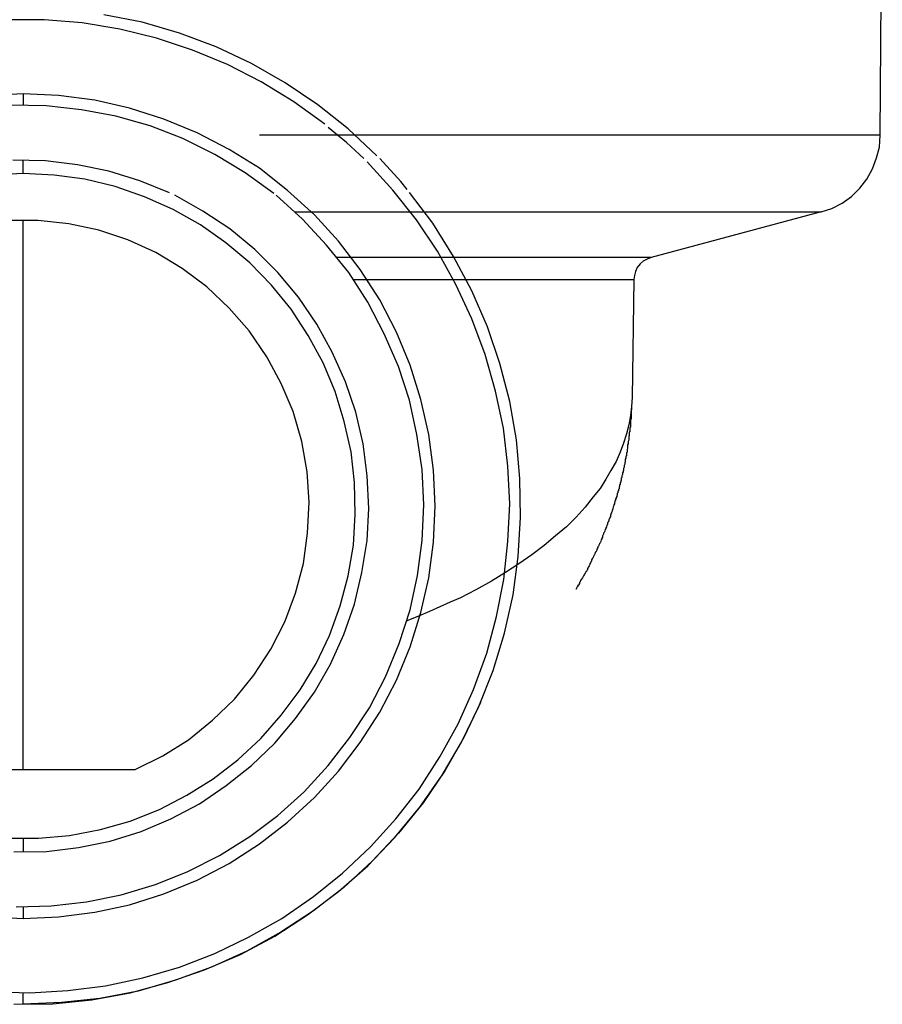
# Model space of a CAD drawing. Extents: x 1 to 15923, y 1 to 11169.
# Drawn here: x 4734 to 6241, y 5283 to 7002 of the extents above; entities that cross this region are included whole.
import ezdxf

# ---------------------------------------------------------------- set-up
doc = ezdxf.new("R2010")
doc.units = 0
doc.header["$LTSCALE"] = 4
doc.header["$MEASUREMENT"] = 0
doc.header["$PDMODE"] = 6
doc.header["$PDSIZE"] = 3
doc.layers.add('PEN 1', color=7, linetype='CONTINUOUS')
doc.layers.add('PEN 3', color=7, linetype='CONTINUOUS')

msp = doc.modelspace()

# ---------------------------------------------------------------- linework, layer by layer
at = {"layer": 'PEN 1'}
for p, q in [((6237, 6801), (6241, 7259)), ((6236, 6780), (6237, 6801)), ((6231, 6761), (6236, 6780)), ((6224, 6742), (6231, 6761)), ((6214, 6724), (6224, 6742)), ((6202, 6708), (6214, 6724)), ((6187, 6694), (6202, 6708)), ((6171, 6682), (6187, 6694)), ((6134, 6667), (6153, 6673)), ((6153, 6673), (6171, 6682)), ((6134, 6667), (5837, 6587)), ((5837, 6587), (5830, 6584)), ((5813, 6570), (5810, 6563)), ((5818, 6576), (5813, 6570)), ((5823, 6581), (5818, 6576)), ((5830, 6584), (5823, 6581)), ((5808, 6556), (5807, 6549)), ((5810, 6563), (5808, 6556)), ((5807, 6549), (5804, 6343)), ((5803, 6328), (5803, 6326)), ((5803, 6322), (5802, 6320)), ((5802, 6320), (5802, 6318)), ((5802, 6318), (5802, 6316)), ((5802, 6316), (5802, 6314)), ((5802, 6314), (5802, 6312)), ((5802, 6312), (5802, 6310)), ((5803, 6326), (5803, 6324)), ((5803, 6324), (5803, 6322)), ((5802, 6306), (5801, 6304)), ((5801, 6304), (5801, 6302)), ((5801, 6302), (5801, 6300)), ((5801, 6300), (5801, 6298)), ((5801, 6298), (5801, 6296)), ((5801, 6296), (5801, 6294)), ((5801, 6294), (5801, 6292)), ((5802, 6310), (5802, 6308)), ((5802, 6308), (5802, 6306)), ((5800, 6283), (5799, 6282)), ((5799, 6282), (5799, 6280)), ((5799, 6280), (5799, 6279)), ((5799, 6279), (5799, 6278)), ((5799, 6278), (5799, 6277)), ((5799, 6277), (5799, 6276)), ((5801, 6291), (5800, 6290)), ((5800, 6290), (5800, 6289)), ((5800, 6289), (5800, 6287)), ((5800, 6287), (5800, 6286)), ((5800, 6286), (5800, 6285)), ((5800, 6285), (5800, 6284)), ((5800, 6284), (5800, 6283)), ((5801, 6292), (5801, 6291)), ((5797, 6262), (5796, 6260)), ((5796, 6260), (5796, 6258)), ((5798, 6268), (5797, 6266)), ((5797, 6266), (5797, 6265)), ((5797, 6265), (5797, 6263)), ((5797, 6263), (5797, 6262)), ((5799, 6276), (5798, 6275)), ((5798, 6275), (5798, 6273)), ((5798, 6273), (5798, 6272)), ((5798, 6272), (5798, 6271)), ((5798, 6271), (5798, 6270)), ((5798, 6270), (5798, 6268)), ((5795, 6247), (5794, 6246)), ((5794, 6246), (5794, 6244)), ((5794, 6244), (5794, 6243)), ((5794, 6243), (5794, 6241)), ((5796, 6254), (5795, 6252)), ((5795, 6252), (5795, 6250)), ((5795, 6250), (5795, 6249)), ((5795, 6249), (5795, 6247)), ((5796, 6258), (5796, 6257)), ((5796, 6257), (5796, 6255)), ((5796, 6255), (5796, 6254)), ((5791, 6226), (5790, 6224)), ((5792, 6230), (5791, 6229)), ((5791, 6229), (5791, 6228)), ((5791, 6228), (5791, 6227)), ((5791, 6227), (5791, 6226)), ((5793, 6237), (5792, 6235)), ((5792, 6235), (5792, 6234)), ((5792, 6234), (5792, 6233)), ((5792, 6233), (5792, 6232)), ((5792, 6232), (5792, 6230)), ((5794, 6241), (5793, 6240)), ((5793, 6240), (5793, 6239)), ((5793, 6239), (5793, 6238)), ((5793, 6238), (5793, 6237)), ((5787, 6208), (5786, 6206)), ((5788, 6213), (5787, 6211)), ((5787, 6211), (5787, 6210)), ((5787, 6210), (5787, 6208)), ((5789, 6216), (5788, 6214)), ((5788, 6214), (5788, 6213)), ((5790, 6221), (5789, 6219)), ((5789, 6219), (5789, 6218)), ((5789, 6218), (5789, 6216)), ((5790, 6224), (5790, 6223)), ((5790, 6223), (5790, 6222)), ((5790, 6222), (5790, 6221)), ((5783, 6191), (5782, 6190)), ((5784, 6195), (5783, 6194)), ((5783, 6194), (5783, 6192)), ((5783, 6192), (5783, 6191)), ((5785, 6198), (5784, 6197)), ((5784, 6197), (5784, 6195)), ((5786, 6203), (5785, 6202)), ((5785, 6202), (5785, 6200)), ((5785, 6200), (5785, 6198)), ((5786, 6206), (5786, 6205)), ((5786, 6205), (5786, 6203)), ((5779, 6176), (5778, 6175)), ((5778, 6175), (5778, 6174)), ((5778, 6174), (5778, 6172)), ((5780, 6180), (5779, 6179)), ((5779, 6179), (5779, 6177)), ((5779, 6177), (5779, 6176)), ((5781, 6183), (5780, 6182)), ((5780, 6182), (5780, 6181)), ((5780, 6181), (5780, 6180)), ((5782, 6187), (5781, 6186)), ((5781, 6186), (5781, 6185)), ((5781, 6185), (5781, 6183)), ((5782, 6190), (5782, 6188)), ((5782, 6188), (5782, 6187)), ((5773, 6157), (5772, 6155)), ((5774, 6160), (5773, 6159)), ((5773, 6159), (5773, 6157)), ((5775, 6163), (5774, 6162)), ((5774, 6162), (5774, 6160)), ((5776, 6167), (5775, 6165)), ((5775, 6165), (5775, 6163)), ((5777, 6170), (5776, 6168)), ((5776, 6168), (5776, 6167)), ((5778, 6172), (5777, 6171)), ((5777, 6171), (5777, 6170)), ((5768, 6141), (5767, 6140)), ((5767, 6140), (5767, 6138)), ((5769, 6144), (5768, 6142)), ((5768, 6142), (5768, 6141)), ((5770, 6147), (5769, 6146)), ((5769, 6146), (5769, 6144)), ((5771, 6151), (5770, 6149)), ((5770, 6149), (5770, 6147)), ((5772, 6154), (5771, 6152)), ((5771, 6152), (5771, 6151)), ((5772, 6155), (5772, 6154)), ((5762, 6125), (5761, 6124)), ((5761, 6124), (5761, 6122)), ((5761, 6122), (5761, 6121)), ((5763, 6127), (5762, 6126)), ((5762, 6126), (5762, 6125)), ((5764, 6130), (5763, 6129)), ((5763, 6129), (5763, 6127)), ((5765, 6132), (5764, 6131)), ((5764, 6131), (5764, 6130)), ((5766, 6135), (5765, 6133)), ((5765, 6133), (5765, 6132)), ((5767, 6138), (5766, 6137)), ((5766, 6137), (5766, 6136)), ((5766, 6136), (5766, 6135)), ((5755, 6107), (5754, 6106)), ((5754, 6106), (5754, 6104)), ((5756, 6109), (5755, 6107)), ((5757, 6112), (5756, 6110)), ((5756, 6110), (5756, 6109)), ((5758, 6114), (5757, 6112)), ((5759, 6117), (5758, 6115)), ((5758, 6115), (5758, 6114)), ((5760, 6119), (5759, 6117)), ((5761, 6121), (5760, 6120)), ((5760, 6120), (5760, 6119)), ((5748, 6089), (5747, 6088)), ((5747, 6088), (5747, 6087)), ((5749, 6091), (5748, 6089)), ((5750, 6094), (5749, 6092)), ((5749, 6092), (5749, 6091)), ((5751, 6096), (5750, 6094)), ((5752, 6099), (5751, 6097)), ((5751, 6097), (5751, 6096)), ((5753, 6102), (5752, 6101)), ((5752, 6101), (5752, 6099)), ((5754, 6104), (5753, 6102)), ((5739, 6070), (5738, 6068)), ((5740, 6072), (5739, 6071)), ((5739, 6071), (5739, 6070)), ((5741, 6074), (5740, 6073)), ((5740, 6073), (5740, 6072)), ((5742, 6076), (5741, 6074)), ((5743, 6078), (5742, 6077)), ((5742, 6077), (5742, 6076)), ((5744, 6081), (5743, 6079)), ((5743, 6079), (5743, 6078)), ((5745, 6083), (5744, 6082)), ((5744, 6082), (5744, 6081)), ((5746, 6084), (5745, 6083)), ((5747, 6087), (5746, 6085)), ((5746, 6085), (5746, 6084)), ((5731, 6054), (5730, 6052)), ((5732, 6056), (5731, 6054)), ((5733, 6057), (5732, 6056)), ((5734, 6061), (5733, 6059)), ((5733, 6059), (5733, 6057)), ((5735, 6062), (5734, 6061)), ((5736, 6064), (5735, 6062)), ((5737, 6066), (5736, 6064)), ((5738, 6068), (5737, 6067)), ((5737, 6067), (5737, 6066)), ((5722, 6036), (5721, 6034)), ((5723, 6038), (5722, 6036)), ((5724, 6039), (5723, 6038)), ((5725, 6041), (5724, 6039)), ((5726, 6042), (5725, 6041)), ((5727, 6046), (5726, 6044)), ((5726, 6044), (5726, 6042)), ((5728, 6047), (5727, 6046)), ((5729, 6049), (5728, 6047)), ((5730, 6051), (5729, 6049)), ((5730, 6052), (5730, 6051)), ((5713, 6021), (5712, 6020)), ((5712, 6020), (5712, 6018)), ((5714, 6023), (5713, 6021)), ((5715, 6025), (5714, 6023)), ((5716, 6026), (5715, 6025)), ((5717, 6028), (5716, 6026)), ((5718, 6029), (5717, 6028)), ((5719, 6031), (5718, 6029)), ((5720, 6033), (5719, 6031)), ((5721, 6034), (5720, 6033)), ((5706, 6008), (5710, 6016)), ((5707, 6010), (5706, 6008)), ((5708, 6012), (5707, 6010)), ((5709, 6013), (5708, 6012)), ((5710, 6015), (5709, 6013)), ((5711, 6016), (5710, 6015)), ((5712, 6018), (5711, 6016))]:
    msp.add_line(p, q, dxfattribs=at)
for p in [(6237, 6801), (6236, 6780), (6231, 6761), (6224, 6742), (6214, 6724), (6202, 6708), (6187, 6694), (6153, 6673), (6171, 6682), (5837, 6587), (5813, 6570), (5818, 6576), (5823, 6581), (5830, 6584), (5808, 6556), (5810, 6563), (5807, 6549), (5804, 6343), (5802, 6320), (5802, 6318), (5802, 6316), (5802, 6314), (5802, 6312), (5803, 6326), (5803, 6324), (5803, 6322), (5801, 6304), (5801, 6302), (5801, 6300), (5801, 6298), (5801, 6296), (5801, 6294), (5802, 6310), (5802, 6308), (5802, 6306), (5799, 6282), (5799, 6280), (5799, 6279), (5799, 6278), (5799, 6277), (5800, 6290), (5800, 6289), (5800, 6287), (5800, 6286), (5800, 6285), (5800, 6284), (5800, 6283), (5801, 6292), (5801, 6291), (5796, 6260), (5797, 6266), (5797, 6265), (5797, 6263), (5797, 6262), (5798, 6275), (5798, 6273), (5798, 6272), (5798, 6271), (5798, 6270), (5798, 6268), (5799, 6276), (5794, 6246), (5794, 6244), (5794, 6243), (5795, 6252), (5795, 6250), (5795, 6249), (5795, 6247), (5796, 6258), (5796, 6257), (5796, 6255), (5796, 6254), (5791, 6229), (5791, 6228), (5791, 6227), (5791, 6226), (5792, 6235), (5792, 6234), (5792, 6233), (5792, 6232), (5792, 6230), (5793, 6240), (5793, 6239), (5793, 6238), (5793, 6237), (5794, 6241), (5787, 6211), (5787, 6210), (5787, 6208), (5788, 6214), (5788, 6213), (5789, 6219), (5789, 6218), (5789, 6216), (5790, 6224), (5790, 6223), (5790, 6222), (5790, 6221), (5783, 6194), (5783, 6192), (5783, 6191), (5784, 6197), (5784, 6195), (5785, 6202), (5785, 6200), (5785, 6198), (5786, 6206), (5786, 6205), (5786, 6203), (5778, 6175), (5778, 6174), (5779, 6179), (5779, 6177), (5779, 6176), (5780, 6182), (5780, 6181), (5780, 6180), (5781, 6186), (5781, 6185), (5781, 6183), (5782, 6190), (5782, 6188), (5782, 6187), (5773, 6159), (5773, 6157), (5774, 6162), (5774, 6160), (5775, 6165), (5775, 6163), (5776, 6168), (5776, 6167), (5777, 6171), (5777, 6170), (5778, 6172), (5767, 6140), (5768, 6142), (5768, 6141), (5769, 6146), (5769, 6144), (5770, 6149), (5770, 6147), (5771, 6152), (5771, 6151), (5772, 6155), (5772, 6154), (5761, 6124), (5761, 6122), (5762, 6126), (5762, 6125), (5763, 6129), (5763, 6127), (5764, 6131), (5764, 6130), (5765, 6133), (5765, 6132), (5766, 6137), (5766, 6136), (5766, 6135), (5767, 6138), (5754, 6106), (5755, 6107), (5756, 6110), (5756, 6109), (5757, 6112), (5758, 6115), (5758, 6114), (5759, 6117), (5760, 6120), (5760, 6119), (5761, 6121), (5747, 6088), (5748, 6089), (5749, 6092), (5749, 6091), (5750, 6094), (5751, 6097), (5751, 6096), (5752, 6101), (5752, 6099), (5753, 6102), (5754, 6104), (5739, 6071), (5739, 6070), (5740, 6073), (5740, 6072), (5741, 6074), (5742, 6077), (5742, 6076), (5743, 6079), (5743, 6078), (5744, 6082), (5744, 6081), (5745, 6083), (5746, 6085), (5746, 6084), (5747, 6087), (5731, 6054), (5732, 6056), (5733, 6059), (5733, 6057), (5734, 6061), (5735, 6062), (5736, 6064), (5737, 6067), (5737, 6066), (5738, 6068), (5722, 6036), (5723, 6038), (5724, 6039), (5725, 6041), (5726, 6044), (5726, 6042), (5727, 6046), (5728, 6047), (5729, 6049), (5730, 6052), (5730, 6051), (5712, 6020), (5713, 6021), (5714, 6023), (5715, 6025), (5716, 6026), (5717, 6028), (5718, 6029), (5719, 6031), (5720, 6033), (5721, 6034), (5706, 6008), (5707, 6010), (5708, 6012), (5709, 6013), (5710, 6016), (5710, 6015), (5711, 6016), (5712, 6018)]:
    msp.add_point(p, dxfattribs=at)
at = {"layer": 'PEN 3'}
for p, q in [((4777, 7002), (4711, 7002)), ((4843, 6997), (4777, 7002)), ((4948, 6998), (4881, 7011)), ((4909, 6986), (4843, 6997)), ((4973, 6970), (4909, 6986)), ((5013, 6979), (4948, 6998)), ((5036, 6949), (4973, 6970)), ((5077, 6955), (5013, 6979)), ((5097, 6924), (5036, 6949)), ((5139, 6926), (5077, 6955)), ((5156, 6894), (5097, 6924)), ((5198, 6892), (5139, 6926)), ((5213, 6859), (5156, 6894)), ((5255, 6854), (5198, 6892)), ((4740, 6873), (4677, 6870)), ((4802, 6870), (4740, 6873)), ((4740, 6873), (4740, 6868)), ((4740, 6868), (4740, 6864)), ((4740, 6864), (4740, 6860)), ((4865, 6862), (4802, 6870)), ((4926, 6848), (4865, 6862)), ((4780, 6852), (4718, 6853)), ((4740, 6860), (4740, 6857)), ((4740, 6857), (4740, 6855)), ((4740, 6855), (4740, 6853)), ((4842, 6845), (4780, 6852)), ((4902, 6834), (4842, 6845)), ((4986, 6829), (4926, 6848)), ((5267, 6820), (5213, 6859)), ((5308, 6812), (5255, 6854)), ((4962, 6817), (4902, 6834)), ((5044, 6805), (4986, 6829)), ((5019, 6795), (4962, 6817)), ((5289, 6801), (5273, 6814)), ((5358, 6765), (5308, 6812)), ((5075, 6767), (5019, 6795)), ((5100, 6776), (5044, 6805)), ((5241, 6801), (5153, 6801)), ((5326, 6801), (5241, 6801)), ((5305, 6788), (5289, 6801)), ((5410, 6801), (5326, 6801)), ((5491, 6801), (5410, 6801)), ((5569, 6801), (5491, 6801)), ((5644, 6801), (5569, 6801)), ((5716, 6801), (5644, 6801)), ((5784, 6801), (5716, 6801)), ((5848, 6801), (5784, 6801)), ((5908, 6801), (5848, 6801)), ((5963, 6801), (5908, 6801)), ((6014, 6801), (5963, 6801)), ((6060, 6801), (6014, 6801)), ((6101, 6801), (6060, 6801)), ((6137, 6801), (6101, 6801)), ((6167, 6801), (6137, 6801)), ((6192, 6801), (6167, 6801)), ((6212, 6801), (6192, 6801)), ((6226, 6801), (6212, 6801)), ((6235, 6801), (6226, 6801)), ((6237, 6801), (6235, 6801)), ((5153, 6743), (5100, 6776)), ((5320, 6774), (5305, 6788)), ((5128, 6735), (5075, 6767)), ((5335, 6760), (5320, 6774)), ((5375, 6747), (5363, 6760)), ((4779, 6756), (4722, 6757)), ((4740, 6734), (4740, 6757)), ((4835, 6749), (4779, 6756)), ((4890, 6738), (4835, 6749)), ((5202, 6704), (5153, 6743)), ((5386, 6705), (5341, 6754)), ((5388, 6733), (5375, 6747)), ((4740, 6734), (4685, 6731)), ((4794, 6731), (4740, 6734)), ((4848, 6724), (4794, 6731)), ((4901, 6711), (4848, 6724)), ((4944, 6721), (4890, 6738)), ((5178, 6699), (5128, 6735)), ((5400, 6720), (5388, 6733)), ((4952, 6693), (4901, 6711)), ((4996, 6700), (4944, 6721)), ((5411, 6706), (5400, 6720)), ((5002, 6671), (4952, 6693)), ((5054, 6668), (5005, 6696)), ((5228, 6654), (5182, 6696)), ((5249, 6662), (5202, 6704)), ((5427, 6653), (5386, 6705)), ((5456, 6647), (5415, 6701)), ((5050, 6644), (5002, 6671)), ((5101, 6637), (5054, 6668)), ((5215, 6667), (5298, 6667)), ((5291, 6616), (5249, 6662)), ((5298, 6667), (5379, 6667)), ((5379, 6667), (5458, 6667)), ((5458, 6667), (5533, 6667)), ((5533, 6667), (5605, 6667)), ((5605, 6667), (5674, 6667)), ((5674, 6667), (5738, 6667)), ((5738, 6667), (5799, 6667)), ((5799, 6667), (5855, 6667)), ((5855, 6667), (5906, 6667)), ((5906, 6667), (5953, 6667)), ((5953, 6667), (5995, 6667)), ((5995, 6667), (6031, 6667)), ((6031, 6667), (6062, 6667)), ((6062, 6667), (6088, 6667)), ((6088, 6667), (6108, 6667)), ((6108, 6667), (6122, 6667)), ((6122, 6667), (6131, 6667)), ((6131, 6667), (6134, 6667)), ((4766, 6652), (4713, 6652)), ((4740, 5693), (4740, 6653)), ((4820, 6646), (4766, 6652)), ((4872, 6635), (4820, 6646)), ((5094, 6613), (5050, 6644)), ((5270, 6609), (5228, 6654)), ((5464, 6598), (5427, 6653)), ((5492, 6589), (5456, 6647)), ((4923, 6618), (4872, 6635)), ((5145, 6601), (5101, 6637)), ((4972, 6596), (4923, 6618)), ((5136, 6578), (5094, 6613)), ((5309, 6561), (5270, 6609)), ((5329, 6566), (5291, 6616)), ((5018, 6568), (4972, 6596)), ((5185, 6561), (5145, 6601)), ((5352, 6587), (5288, 6587)), ((5413, 6587), (5352, 6587)), ((5470, 6587), (5413, 6587)), ((5496, 6540), (5464, 6598)), ((5525, 6587), (5470, 6587)), ((5524, 6529), (5492, 6589)), ((5575, 6587), (5525, 6587)), ((5622, 6587), (5575, 6587)), ((5664, 6587), (5622, 6587)), ((5703, 6587), (5664, 6587)), ((5736, 6587), (5703, 6587)), ((5765, 6587), (5736, 6587)), ((5790, 6587), (5765, 6587)), ((5809, 6587), (5790, 6587)), ((5823, 6587), (5809, 6587)), ((5833, 6587), (5823, 6587)), ((5837, 6587), (5833, 6587)), ((5174, 6539), (5136, 6578)), ((5061, 6536), (5018, 6568)), ((5221, 6518), (5185, 6561)), ((5342, 6509), (5309, 6561)), ((5363, 6513), (5329, 6566)), ((5100, 6499), (5061, 6536)), ((5208, 6497), (5174, 6539)), ((5316, 6549), (5377, 6549)), ((5377, 6549), (5436, 6549)), ((5436, 6549), (5491, 6549)), ((5491, 6549), (5542, 6549)), ((5524, 6480), (5496, 6540)), ((5542, 6549), (5589, 6549)), ((5589, 6549), (5632, 6549)), ((5632, 6549), (5671, 6549)), ((5671, 6549), (5705, 6549)), ((5705, 6549), (5735, 6549)), ((5735, 6549), (5759, 6549)), ((5759, 6549), (5779, 6549)), ((5779, 6549), (5793, 6549)), ((5793, 6549), (5803, 6549)), ((5803, 6549), (5807, 6549)), ((5253, 6471), (5221, 6518)), ((5551, 6466), (5524, 6529)), ((5371, 6454), (5342, 6509)), ((5392, 6457), (5363, 6513)), ((5135, 6459), (5100, 6499)), ((5238, 6451), (5208, 6497)), ((5280, 6422), (5253, 6471)), ((5547, 6418), (5524, 6480)), ((5573, 6402), (5551, 6466)), ((5166, 6414), (5135, 6459)), ((5264, 6403), (5238, 6451)), ((5396, 6397), (5371, 6454)), ((5416, 6399), (5392, 6457)), ((5191, 6367), (5166, 6414)), ((5303, 6370), (5280, 6422)), ((5565, 6354), (5547, 6418)), ((5285, 6353), (5264, 6403)), ((5415, 6338), (5396, 6397)), ((5435, 6339), (5416, 6399)), ((5590, 6336), (5573, 6402)), ((5212, 6318), (5191, 6367)), ((5321, 6317), (5303, 6370)), ((5301, 6301), (5285, 6353)), ((5579, 6289), (5565, 6354)), ((5428, 6278), (5415, 6338)), ((5449, 6278), (5435, 6339)), ((5602, 6269), (5590, 6336)), ((5804, 6343), (5803, 6327)), ((5227, 6266), (5212, 6318)), ((5334, 6262), (5321, 6317)), ((5801, 6311), (5798, 6295)), ((5803, 6327), (5801, 6311)), ((5313, 6248), (5301, 6301)), ((5798, 6295), (5794, 6279)), ((5437, 6217), (5428, 6278)), ((5457, 6216), (5449, 6278)), ((5587, 6223), (5579, 6289)), ((5794, 6279), (5789, 6263)), ((5236, 6213), (5227, 6266)), ((5341, 6206), (5334, 6262)), ((5608, 6201), (5602, 6269)), ((5789, 6263), (5783, 6247)), ((5319, 6194), (5313, 6248)), ((5783, 6247), (5776, 6231)), ((5776, 6231), (5767, 6215)), ((5240, 6160), (5236, 6213)), ((5440, 6155), (5437, 6217)), ((5460, 6153), (5457, 6216)), ((5590, 6157), (5587, 6223)), ((5767, 6215), (5758, 6200)), ((5320, 6139), (5319, 6194)), ((5344, 6149), (5341, 6206)), ((5609, 6133), (5608, 6201)), ((5758, 6200), (5748, 6184)), ((5748, 6184), (5736, 6169)), ((5237, 6106), (5240, 6160)), ((5587, 6091), (5590, 6157)), ((5736, 6169), (5722, 6151)), ((5317, 6085), (5320, 6139)), ((5341, 6093), (5344, 6149)), ((5437, 6093), (5440, 6155)), ((5457, 6090), (5460, 6153)), ((5722, 6151), (5706, 6134)), ((5605, 6065), (5609, 6133)), ((5706, 6134), (5689, 6117)), ((5230, 6053), (5237, 6106)), ((5689, 6117), (5670, 6101)), ((5332, 6037), (5341, 6093)), ((5429, 6032), (5437, 6093)), ((5449, 6028), (5457, 6090)), ((5580, 6025), (5587, 6091)), ((5670, 6101), (5650, 6084)), ((5308, 6031), (5317, 6085)), ((5650, 6084), (5629, 6068)), ((5216, 6001), (5230, 6053)), ((5596, 5998), (5605, 6065)), ((5629, 6068), (5606, 6052)), ((5319, 5982), (5332, 6037)), ((5583, 6037), (5558, 6022)), ((5606, 6052), (5583, 6037)), ((5294, 5979), (5308, 6031)), ((5416, 5972), (5429, 6032)), ((5435, 5967), (5449, 6028)), ((5558, 6022), (5531, 6007)), ((5567, 5960), (5580, 6025)), ((5531, 6007), (5504, 5993)), ((5197, 5951), (5216, 6001)), ((5486, 5985), (5468, 5977)), ((5504, 5993), (5486, 5985)), ((5581, 5931), (5596, 5998)), ((5275, 5927), (5294, 5979)), ((5300, 5929), (5319, 5982)), ((5397, 5913), (5416, 5972)), ((5416, 5907), (5435, 5967)), ((5450, 5969), (5431, 5961)), ((5468, 5977), (5450, 5969)), ((5173, 5903), (5197, 5951)), ((5412, 5953), (5410, 5952)), ((5431, 5961), (5412, 5953)), ((5550, 5896), (5567, 5960)), ((5252, 5878), (5275, 5927)), ((5277, 5877), (5300, 5929)), ((5561, 5866), (5581, 5931)), ((5143, 5858), (5173, 5903)), ((5373, 5855), (5397, 5913)), ((5392, 5849), (5416, 5907)), ((5527, 5833), (5550, 5896)), ((5224, 5832), (5252, 5878)), ((5249, 5828), (5277, 5877)), ((5536, 5803), (5561, 5866)), ((5109, 5816), (5143, 5858)), ((5345, 5801), (5373, 5855)), ((5363, 5793), (5392, 5849)), ((5191, 5788), (5224, 5832)), ((5500, 5773), (5527, 5833)), ((5071, 5779), (5109, 5816)), ((5216, 5782), (5249, 5828)), ((5311, 5749), (5345, 5801)), ((5506, 5741), (5536, 5803)), ((5539, 5810), (5510, 5749)), ((5029, 5745), (5071, 5779)), ((5155, 5747), (5191, 5788)), ((5180, 5739), (5216, 5782)), ((5329, 5740), (5363, 5793)), ((5468, 5715), (5500, 5773)), ((4984, 5717), (5029, 5745)), ((5115, 5710), (5155, 5747)), ((5273, 5700), (5311, 5749)), ((5510, 5749), (5477, 5691)), ((5139, 5700), (5180, 5739)), ((5291, 5690), (5329, 5740)), ((5472, 5683), (5506, 5741)), ((4936, 5693), (4984, 5717)), ((5072, 5677), (5115, 5710)), ((5432, 5659), (5468, 5715)), ((4544, 5693), (4936, 5693)), ((5095, 5665), (5139, 5700)), ((5231, 5654), (5273, 5700)), ((5026, 5648), (5072, 5677)), ((5249, 5644), (5291, 5690)), ((5433, 5627), (5472, 5683)), ((5477, 5691), (5439, 5635)), ((5048, 5633), (5095, 5665)), ((5391, 5607), (5432, 5659)), ((4978, 5623), (5026, 5648)), ((5185, 5613), (5231, 5654)), ((5202, 5601), (5249, 5644)), ((4927, 5603), (4978, 5623)), ((4998, 5607), (5048, 5633)), ((5389, 5574), (5433, 5627)), ((5439, 5635), (5396, 5582)), ((4946, 5585), (4998, 5607)), ((5136, 5576), (5185, 5613)), ((5347, 5558), (5391, 5607)), ((4875, 5588), (4927, 5603)), ((5153, 5563), (5202, 5601)), ((4712, 5573), (4767, 5573)), ((4740, 5572), (4740, 5549)), ((4767, 5573), (4821, 5578)), ((4821, 5578), (4875, 5588)), ((4892, 5568), (4946, 5585)), ((5083, 5543), (5136, 5576)), ((5342, 5525), (5389, 5574)), ((5396, 5582), (5350, 5533)), ((4781, 5550), (4837, 5557)), ((4837, 5557), (4892, 5568)), ((5100, 5529), (5153, 5563)), ((5298, 5512), (5347, 5558)), ((4724, 5549), (4781, 5550)), ((5028, 5515), (5083, 5543)), ((5044, 5500), (5100, 5529)), ((5291, 5480), (5342, 5525)), ((5350, 5533), (5300, 5487)), ((4971, 5492), (5028, 5515)), ((5247, 5471), (5298, 5512)), ((4911, 5474), (4971, 5492)), ((4986, 5476), (5044, 5500)), ((5300, 5487), (5247, 5446)), ((4851, 5462), (4911, 5474)), ((4926, 5457), (4986, 5476)), ((5192, 5433), (5247, 5471)), ((5237, 5439), (5291, 5480)), ((4728, 5453), (4789, 5455)), ((4740, 5453), (4740, 5452)), ((4740, 5452), (4740, 5451)), ((4740, 5451), (4740, 5449)), ((4789, 5455), (4851, 5462)), ((4865, 5444), (4926, 5457)), ((4677, 5436), (4740, 5433)), ((4740, 5449), (4740, 5445)), ((4740, 5445), (4740, 5442)), ((4740, 5442), (4740, 5437)), ((4740, 5437), (4740, 5433)), ((4740, 5433), (4802, 5436)), ((4802, 5436), (4865, 5444)), ((5180, 5402), (5237, 5439)), ((5247, 5446), (5190, 5409)), ((5134, 5400), (5192, 5433)), ((5075, 5372), (5134, 5400)), ((5120, 5370), (5180, 5402)), ((5190, 5409), (5131, 5376)), ((5013, 5348), (5075, 5372)), ((5057, 5343), (5120, 5370)), ((5131, 5376), (5069, 5348)), ((4949, 5329), (5013, 5348)), ((5069, 5348), (5006, 5325)), ((4993, 5321), (5057, 5343)), ((4818, 5307), (4884, 5315)), ((4884, 5315), (4949, 5329)), ((4927, 5303), (4993, 5321)), ((5006, 5325), (4941, 5306)), ((4686, 5305), (4752, 5303)), ((4740, 5298), (4740, 5303)), ((4740, 5294), (4740, 5298)), ((4752, 5303), (4818, 5307)), ((4860, 5291), (4927, 5303)), ((4941, 5306), (4874, 5293)), ((4724, 5283), (4792, 5284)), ((4740, 5290), (4740, 5294)), ((4740, 5287), (4740, 5290)), ((4740, 5285), (4740, 5287)), ((4807, 5286), (4740, 5283)), ((4740, 5283), (4740, 5285)), ((4792, 5284), (4860, 5291)), ((4874, 5293), (4807, 5286))]:
    msp.add_line(p, q, dxfattribs=at)
for p in [(4777, 7002), (4843, 6997), (4909, 6986), (4948, 6998), (4973, 6970), (5013, 6979), (5036, 6949), (5077, 6955), (5097, 6924), (5139, 6926), (5156, 6894), (5198, 6892), (4740, 6873), (4740, 6868), (4740, 6864), (4802, 6870), (4865, 6862), (4740, 6860), (4740, 6857), (4740, 6855), (4740, 6853), (4780, 6852), (4842, 6845), (4926, 6848), (5213, 6859), (5255, 6854), (4902, 6834), (4986, 6829), (4962, 6817), (5273, 6814), (5308, 6812), (5019, 6795), (5044, 6805), (5153, 6801), (5241, 6801), (5289, 6801), (5326, 6801), (5410, 6801), (5491, 6801), (5569, 6801), (5644, 6801), (5716, 6801), (5784, 6801), (5848, 6801), (5908, 6801), (5963, 6801), (6014, 6801), (6060, 6801), (6101, 6801), (6137, 6801), (6167, 6801), (6192, 6801), (6212, 6801), (6226, 6801), (6235, 6801), (5100, 6776), (5305, 6788), (5075, 6767), (5320, 6774), (5363, 6760), (4740, 6757), (4779, 6756), (4835, 6749), (5153, 6743), (5341, 6754), (5375, 6747), (4740, 6734), (4794, 6731), (4848, 6724), (4890, 6738), (5128, 6735), (5388, 6733), (4901, 6711), (4944, 6721), (5400, 6720), (4952, 6693), (5005, 6696), (5182, 6696), (5202, 6704), (5386, 6705), (5415, 6701), (5002, 6671), (5054, 6668), (5249, 6662), (5298, 6667), (5379, 6667), (5458, 6667), (5533, 6667), (5605, 6667), (5674, 6667), (5738, 6667), (5799, 6667), (5855, 6667), (5906, 6667), (5953, 6667), (5995, 6667), (6031, 6667), (6062, 6667), (6088, 6667), (6108, 6667), (6122, 6667), (6131, 6667), (6134, 6667), (4740, 6653), (4766, 6652), (4820, 6646), (5050, 6644), (5228, 6654), (5427, 6653), (5456, 6647), (4872, 6635), (5101, 6637), (4923, 6618), (5094, 6613), (5270, 6609), (5291, 6616), (4972, 6596), (5145, 6601), (5288, 6587), (5352, 6587), (5413, 6587), (5464, 6598), (5470, 6587), (5492, 6589), (5525, 6587), (5575, 6587), (5622, 6587), (5664, 6587), (5703, 6587), (5736, 6587), (5765, 6587), (5790, 6587), (5809, 6587), (5823, 6587), (5833, 6587), (5136, 6578), (5018, 6568), (5185, 6561), (5309, 6561), (5329, 6566), (5061, 6536), (5174, 6539), (5377, 6549), (5436, 6549), (5491, 6549), (5496, 6540), (5542, 6549), (5589, 6549), (5632, 6549), (5671, 6549), (5705, 6549), (5735, 6549), (5759, 6549), (5779, 6549), (5793, 6549), (5803, 6549), (5807, 6549), (5221, 6518), (5524, 6529), (5342, 6509), (5363, 6513), (5100, 6499), (5208, 6497), (5253, 6471), (5524, 6480), (5551, 6466), (5135, 6459), (5238, 6451), (5371, 6454), (5392, 6457), (5166, 6414), (5280, 6422), (5547, 6418), (5264, 6403), (5396, 6397), (5416, 6399), (5573, 6402), (5191, 6367), (5303, 6370), (5285, 6353), (5565, 6354), (5415, 6338), (5435, 6339), (5590, 6336), (5212, 6318), (5321, 6317), (5801, 6311), (5803, 6327), (5301, 6301), (5798, 6295), (5428, 6278), (5449, 6278), (5579, 6289), (5794, 6279), (5227, 6266), (5334, 6262), (5602, 6269), (5789, 6263), (5313, 6248), (5783, 6247), (5776, 6231), (5236, 6213), (5437, 6217), (5457, 6216), (5587, 6223), (5767, 6215), (5319, 6194), (5341, 6206), (5608, 6201), (5758, 6200), (5748, 6184), (5240, 6160), (5590, 6157), (5736, 6169), (5320, 6139), (5344, 6149), (5440, 6155), (5460, 6153), (5722, 6151), (5609, 6133), (5706, 6134), (5237, 6106), (5689, 6117), (5341, 6093), (5437, 6093), (5457, 6090), (5587, 6091), (5670, 6101), (5317, 6085), (5650, 6084), (5230, 6053), (5605, 6065), (5629, 6068), (5332, 6037), (5583, 6037), (5606, 6052), (5308, 6031), (5429, 6032), (5449, 6028), (5558, 6022), (5580, 6025), (5531, 6007), (5216, 6001), (5486, 5985), (5504, 5993), (5596, 5998), (5294, 5979), (5319, 5982), (5416, 5972), (5435, 5967), (5450, 5969), (5468, 5977), (5197, 5951), (5410, 5952), (5412, 5953), (5431, 5961), (5567, 5960), (5275, 5927), (5300, 5929), (5581, 5931), (5173, 5903), (5397, 5913), (5416, 5907), (5550, 5896), (5252, 5878), (5277, 5877), (5561, 5866), (5143, 5858), (5373, 5855), (5392, 5849), (5224, 5832), (5527, 5833), (5109, 5816), (5249, 5828), (5345, 5801), (5536, 5803), (5071, 5779), (5191, 5788), (5216, 5782), (5363, 5793), (5500, 5773), (5029, 5745), (5155, 5747), (5311, 5749), (5510, 5749), (5180, 5739), (5329, 5740), (5506, 5741), (4984, 5717), (5115, 5710), (5468, 5715), (4936, 5693), (5139, 5700), (5273, 5700), (5072, 5677), (5291, 5690), (5472, 5683), (5477, 5691), (5095, 5665), (5432, 5659), (5026, 5648), (5231, 5654), (5249, 5644), (4978, 5623), (5048, 5633), (5433, 5627), (5439, 5635), (4998, 5607), (5185, 5613), (5391, 5607), (4927, 5603), (5202, 5601), (4767, 5573), (4821, 5578), (4875, 5588), (4946, 5585), (5136, 5576), (5389, 5574), (5396, 5582), (4837, 5557), (4892, 5568), (5153, 5563), (5347, 5558), (4740, 5549), (4781, 5550), (5083, 5543), (5100, 5529), (5342, 5525), (5350, 5533), (5028, 5515), (5298, 5512), (4971, 5492), (5044, 5500), (5300, 5487), (4911, 5474), (4986, 5476), (5247, 5471), (5291, 5480), (4740, 5452), (4740, 5451), (4789, 5455), (4851, 5462), (4926, 5457), (4740, 5449), (4740, 5445), (4740, 5442), (4740, 5437), (4802, 5436), (4865, 5444), (5237, 5439), (5247, 5446), (4740, 5433), (4740, 5433), (5192, 5433), (5134, 5400), (5180, 5402), (5190, 5409), (5075, 5372), (5120, 5370), (5131, 5376), (5013, 5348), (5069, 5348), (5057, 5343), (4884, 5315), (4949, 5329), (4993, 5321), (5006, 5325), (4740, 5303), (4740, 5298), (4752, 5303), (4818, 5307), (4927, 5303), (4941, 5306), (4740, 5294), (4740, 5290), (4740, 5287), (4740, 5285), (4740, 5283), (4792, 5284), (4807, 5286), (4860, 5291), (4874, 5293)]:
    msp.add_point(p, dxfattribs=at)

doc.saveas('drawing.dxf')
